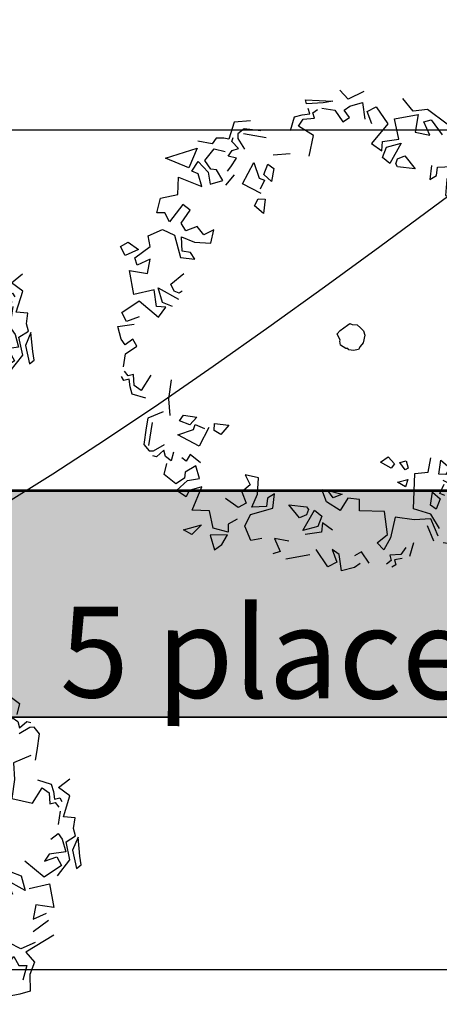
# Model space of a CAD drawing. Units: millimetres. Extents: x 2083 to 2840, y 1801 to 2368.
# Drawn here: x 2658 to 2664, y 2177 to 2190 of the extents above; entities that cross this region are included whole.
import ezdxf

# ---------------------------------------------------------------- set-up
doc = ezdxf.new("R2010")
doc.units = ezdxf.units.MM
doc.header["$LTSCALE"] = 0.04
for name, color, linetype in [('A-TREE', 64, 'Continuous'), ('ADS-STRUCTURE', 4, 'Continuous'), ('amenag ext.', 4, 'Continuous'), ('CN_02_00', 5, 'Continuous'), ('COLOR', 7, 'Continuous'), ('MOBURB', 66, 'Continuous'), ('texte', 7, 'Continuous'), ('végétation', 3, 'Continuous')]:
    doc.layers.add(name, color=color, linetype=linetype)
doc.styles.add('BOLD', font='arial.ttf')

# ---------------------------------------------------------------- blocks, each defined once
blk = doc.blocks.new('drvo60')
at = {"layer": 'MOBURB', "color": 0, "linetype": 'Continuous'}
for p, q in [((-0.5239378125002077, 2.404286718752701), (-0.4271681250002075, 2.44729546875169)), ((-0.4271681250002075, 2.44729546875169), (-0.3841584375004459, 2.339773593746941)), ((-0.3841584375004459, 2.339773593746941), (-0.201371250000193, 2.458047656255076)), ((-0.201371250000193, 2.458047656255076), (-0.09179625000024316, 2.370285468743532)), ((-0.09179625000024316, 2.370285468743532), (-0.03695718749986554, 2.501900156246847)), ((-0.9143878125005358, 2.326414218754508), (-0.8924521875001119, 2.381253281244426)), ((-0.8924521875001119, 2.381253281244426), (-0.8047087499999179, 2.39222109374532)), ((-0.8047087499999179, 2.39222109374532), (-0.6182550000003175, 2.425124531248002)), ((-0.6182550000003175, 2.425124531248002), (-0.7279340625000259, 2.337382031255402)), ((-0.6314606250002726, 2.296763906255364), (-0.5992031250002583, 2.404286718752701)), ((-0.5992031250002583, 2.404286718752701), (-0.5239378125002077, 2.404286718752701)), ((-0.192172500000197, 2.354479218745837), (-0.2357887500002107, 2.365382343748934)), ((-0.192172500000197, 2.299959843745455), (-0.192172500000197, 2.354479218745837)), ((-0.932522812499883, 2.124728906244854), (-0.8142478125000707, 2.286011718751979)), ((-0.7279340625000259, 2.337382031255402), (-0.9143878125005358, 2.326414218754508)), ((-0.8142478125000707, 2.286011718751979), (-0.6314606250002726, 2.296763906255364)), ((-0.7264621875001467, 2.267247656243853), (-0.7046550000004572, 2.103689531242708)), ((-0.5956162500001483, 2.267247656243853), (-0.7264621875001467, 2.267247656243853)), ((-0.5301928124999904, 2.245440468745073), (-0.5956162500001483, 2.267247656243853)), ((-0.3230193750005128, 2.321767031244235), (-0.442962187500143, 2.267247656243853)), ((-0.2248846874999799, 2.299959843745455), (-0.2794040625003618, 2.321767031244235)), ((-0.2248846874999799, 2.245440468745073), (-0.2248846874999799, 2.299959843745455)), ((-0.1158459375001257, 2.267247656243853), (-0.2248846874999799, 2.245440468745073)), ((-0.1158459375001257, 2.310862968748552), (-0.192172500000197, 2.299959843745455)), ((-0.03951843750019179, 2.310862968748552), (-0.1158459375001257, 2.310862968748552)), ((-0.05042250000042259, 2.212728281243471), (-0.1158459375001257, 2.267247656243853)), ((0.03680812499987951, 2.190921093744691), (-0.03951843750019179, 2.310862968748552)), ((0.2330775000000358, 2.223632343753707), (0.3203090624997458, 2.267247656243853)), ((0.3203090624997458, 2.267247656243853), (0.472963124999751, 2.33267109375447)), ((0.472963124999751, 2.33267109375447), (0.5492896874998223, 2.299959843745455)), ((0.5601937499995984, 2.25634359374817), (0.5274824999996781, 2.13640171874431)), ((0.5492896874998223, 2.299959843745455), (0.5601937499995984, 2.25634359374817)), ((0.6256171874997563, 2.245440468745073), (0.6038090624997494, 2.278151718754089)), ((-0.8464050000002317, 2.190921093744691), (-0.9118284374999348, 1.994650781256496)), ((-0.7482703125001535, 2.169112968753325), (-0.8464050000002317, 2.190921093744691)), ((-0.7591734375000669, 2.038267031253781), (-0.7482703125001535, 2.169112968753325)), ((-0.5629040624999107, 2.15820890624309), (-0.5301928124999904, 2.245440468745073)), ((-0.1703653125005076, 2.081882343743928), (-0.05042250000042259, 2.212728281243471)), ((0.2875968749995081, 2.190921093744691), (0.2657896874998187, 2.005554843752179)), ((0.58200187500006, 2.15820890624309), (0.6256171874997563, 2.245440468745073)), ((0.6474253124997631, 2.15820890624309), (0.58200187500006, 2.15820890624309)), ((0.7019437499998276, 2.114593593752943), (0.6474253124997631, 2.15820890624309)), ((0.8155715624998265, 2.220436406249064), (0.7174368749997484, 2.165917031248682)), ((0.9355143749999115, 2.13320484374708), (0.8155715624998265, 2.220436406249064)), ((-0.7046550000004572, 2.103689531242708), (-0.7591734375000669, 2.038267031253781)), ((-0.07223062499997468, 1.896516093751416), (-0.1703653125005076, 2.081882343743928)), ((0.6256171874997563, 2.070978281248244), (0.7019437499998276, 2.114593593752943)), ((0.7019437499998276, 2.005554843752179), (0.6256171874997563, 2.070978281248244)), ((0.9028021875001286, 2.035070156256552), (0.9355143749999115, 2.13320484374708)), ((1.000936874999752, 2.144108906242764), (0.9355143749999115, 2.013262031250633)), ((1.088168437499917, 2.067781406251015), (1.000936874999752, 2.144108906242764)), ((1.033649062499535, 2.024166093746317), (1.088168437499917, 2.067781406251015)), ((-0.9881550000000061, 2.027362968743546), (-1.228040625000176, 2.005554843752179)), ((-1.228040625000176, 2.005554843752179), (-1.151713125000242, 1.841996718751034)), ((-0.9772509375002301, 1.820189531252254), (-0.9881550000000061, 2.027362968743546)), ((-0.9118284374999348, 1.994650781256496), (-0.7046550000004572, 1.852900781246717)), ((0.1022315624995827, 1.972843593743164), (-0.07223062499997468, 1.896516093751416)), ((0.2657896874998187, 2.005554843752179), (0.1022315624995827, 1.972843593743164)), ((0.6365212499995323, 1.80928546875657), (0.472963124999751, 1.983747656253399)), ((0.6910406249999141, 1.918324218742782), (0.7455599999998412, 1.972843593743164)), ((0.7455599999998412, 1.972843593743164), (0.7019437499998276, 2.005554843752179)), ((0.8155715624998265, 1.893320156246773), (0.8482828124997468, 2.013262031250633)), ((0.9355143749999115, 2.013262031250633), (0.9464174999998249, 1.893320156246773)), ((1.229918437499691, 2.045974218752235), (1.033649062499535, 1.893320156246773)), ((1.033649062499535, 1.893320156246773), (1.033649062499535, 2.024166093746317)), ((1.284437812500073, 1.88241609375109), (1.229918437499691, 2.045974218752235)), ((-1.491638437500114, 1.931188593749539), (-1.577655937499912, 1.619374218746088)), ((-1.337078437500168, 1.918324218742782), (-1.402501874999871, 1.743862031245953)), ((-1.282559062500241, 1.776574218747555), (-1.260751875000096, 1.918324218742782)), ((0.34211624999989, 1.929228281253017), (0.2985009374997389, 1.874708906252636)), ((0.2985009374997389, 1.874708906252636), (0.3530203125001208, 1.754766093756189)), ((0.4075396874995931, 1.841996718751034), (0.34211624999989, 1.929228281253017)), ((0.8000793749997683, 1.841996718751034), (0.6910406249999141, 1.918324218742782)), ((0.9464174999998249, 1.893320156246773), (0.8155715624998265, 1.893320156246773)), ((1.45889999999963, 1.893320156246773), (1.284437812500073, 1.88241609375109)), ((1.535226562499702, 1.762473281254643), (1.45889999999963, 1.893320156246773)), ((-1.151713125000242, 1.841996718751034), (-1.282559062500241, 1.776574218747555)), ((-0.9881550000000061, 1.776574218747555), (-0.8245968750002248, 1.61301609374641)), ((-0.8355009375000009, 1.776574218747555), (-0.9881550000000061, 1.776574218747555)), ((-0.7700775000002977, 1.689342656245572), (-0.8355009375000009, 1.776574218747555)), ((0.3530203125001208, 1.754766093756189), (0.4075396874995931, 1.841996718751034)), ((0.462059062499975, 1.820189531252254), (0.4184437499998239, 1.787477343750652)), ((0.4184437499998239, 1.787477343750652), (0.4838671874995271, 1.71115078125149)), ((0.4838671874995271, 1.667535468746792), (0.6365212499995323, 1.80928546875657)), ((1.262629687499611, 1.773377343750326), (1.437091875000078, 1.642531406250782)), ((1.45889999999963, 1.740666093755863), (1.535226562499702, 1.762473281254643)), ((-1.695930937500179, 1.673135156248463), (-1.803452812499927, 1.59786984375387)), ((-1.577655937499912, 1.619374218746088), (-1.695930937500179, 1.673135156248463)), ((-1.51154062500018, 1.73295796875027), (-1.533348750000187, 1.580303906244808)), ((-0.8245968750002248, 1.61301609374641), (-0.7700775000002977, 1.689342656245572)), ((1.437091875000078, 1.642531406250782), (1.45889999999963, 1.740666093755863)), ((-1.803452812499927, 1.59786984375387), (-1.964736562500093, 1.554860156247742)), ((-1.707809999999881, 1.591207968755043), (-1.838656875000197, 1.514881406255881)), ((-1.686002812500192, 1.514881406255881), (-1.707809999999881, 1.591207968755043)), ((-1.533348750000187, 1.580303906244808), (-1.446117187500022, 1.482169218754279)), ((-0.9118284374999348, 1.63482328124519), (-0.9881550000000061, 1.645727343755425)), ((-0.8791162500001519, 1.591207968755043), (-0.9118284374999348, 1.63482328124519)), ((-0.8900203125003827, 1.558496718746028), (-0.8791162500001519, 1.591207968755043)), ((0.5274824999996781, 1.623920156256645), (0.462059062499975, 1.602112031250726)), ((0.462059062499975, 1.602112031250726), (0.5165784374999021, 1.471265156244044)), ((0.5165784374999021, 1.471265156244044), (0.58200187500006, 1.569400781256263)), ((1.524322499999471, 1.5880120312504), (1.426187812499847, 1.500780468748417)), ((1.676976562499476, 1.566203906244482), (1.524322499999471, 1.5880120312504)), ((-1.964736562500093, 1.554860156247742), (-1.964736562500093, 1.447338281242992)), ((-1.718714062500112, 1.318611093753134), (-1.587868125000114, 1.493073281249963)), ((-1.587868125000114, 1.493073281249963), (-1.686002812500192, 1.514881406255881)), ((-1.217136562499945, 1.482169218754279), (-1.162617187500473, 1.351323281254736)), ((-1.053578437500164, 1.493073281249963), (-0.8900203125003827, 1.558496718746028)), ((1.142687812499844, 1.424453906249255), (1.18630312499954, 1.522588593754335)), ((1.18630312499954, 1.522588593754335), (1.306245937499625, 1.5116845312441)), ((1.36076437499969, 1.468069218753953), (1.251726562499698, 1.380838593744556)), ((1.393476562499927, 1.326319218744175), (1.36076437499969, 1.468069218753953)), ((1.777038749999519, 1.533355781255523), (1.970579062499837, 1.382825156251783)), ((-1.964736562500093, 1.447338281242992), (-1.953984374999891, 1.329064218749409)), ((-1.5442518750001, 1.384034531249199), (-1.642387500000041, 1.264091718752752)), ((-1.457021250000253, 1.362227343750419), (-1.5442518750001, 1.384034531249199)), ((-1.271655937500327, 1.449457968745264), (-1.413405937500102, 1.416745781243662)), ((-1.413405937500102, 1.416745781243662), (-1.326175312500254, 1.307707968750037)), ((-1.162617187500473, 1.351323281254736), (-1.238943750000089, 1.373130468753516)), ((1.033649062499535, 1.446261093748035), (1.142687812499844, 1.424453906249255)), ((1.099072499999693, 1.326319218744175), (1.033649062499535, 1.446261093748035)), ((1.251726562499698, 1.380838593744556), (1.099072499999693, 1.326319218744175)), ((1.862342812499719, 1.391741718747653), (1.687880624999707, 1.457165156243718)), ((1.862342812499719, 1.315415156248491), (1.862342812499719, 1.391741718747653)), ((1.970579062499837, 1.382825156251783), (1.992083437499787, 1.243045781244291)), ((-2.183153437500096, 1.210980468749767), (-2.051538749999963, 1.287755156256026)), ((-2.051538749999963, 1.287755156256026), (-2.051538749999963, 1.167108281253604)), ((-1.953984374999891, 1.329064218749409), (-2.050754062500346, 1.296806718746666)), ((-1.827752812499966, 1.340419218744501), (-1.991310937500202, 1.285899843744119)), ((-1.991310937500202, 1.285899843744119), (-1.838656875000197, 1.08963046874851)), ((-1.642387500000041, 1.264091718752752), (-1.718714062500112, 1.318611093753134)), ((-1.326175312500254, 1.307707968750037), (-1.271655937500327, 1.155053906244575)), ((1.295341874999849, 1.217280468743411), (1.317149062499993, 1.293607031257125)), ((1.426187812499847, 1.271799843743793), (1.295341874999849, 1.217280468743411)), ((1.317149062499993, 1.293607031257125), (1.393476562499927, 1.326319218744175)), ((1.72059281249949, 1.337222343747271), (1.862342812499719, 1.315415156248491)), ((1.786015312499785, 1.206376406247728), (1.72059281249949, 1.337222343747271)), ((1.949573437499566, 1.282703906254028), (1.786015312499785, 1.206376406247728)), ((1.971381562500028, 1.042818281246582), (1.949573437499566, 1.282703906254028)), ((-2.161216875000264, 1.134204843750922), (-2.183153437500096, 1.210980468749767)), ((-1.369790624999951, 1.198669218749274), (-1.467925312500483, 1.242284531253972)), ((-1.391597812500095, 1.08963046874851), (-1.369790624999951, 1.198669218749274)), ((-1.175662500000271, 1.236809531255858), (-1.283185312499882, 1.000260468747001)), ((1.992083437499787, 1.243045781244291), (2.142614999999751, 1.178532656253083)), ((-2.051538749999963, 1.167108281253604), (-2.161216875000264, 1.134204843750922)), ((-2.013118124999892, 1.144149843748892), (-2.08944562500028, 1.056918281246908)), ((-1.969502812500195, 1.08963046874851), (-2.013118124999892, 1.144149843748892)), ((-1.838656875000197, 1.08963046874851), (-1.969502812500195, 1.08963046874851)), ((-1.271655937500327, 1.155053906244575), (-1.391597812500095, 1.08963046874851)), ((1.437091875000078, 1.108241718757199), (1.502515312499781, 0.9446835937560536)), ((1.589745937500084, 1.042818281246582), (1.437091875000078, 1.108241718757199)), ((-2.078541562500504, 0.9914957812434295), (-2.165773125000214, 0.8715529687469825)), ((-1.980406874999971, 0.9587835937563796), (-2.078541562500504, 0.9914957812434295)), ((-1.958598750000419, 0.9914957812434295), (-1.838656875000197, 1.002398906246526)), ((-1.838656875000197, 1.002398906246526), (-1.838656875000197, 0.8715529687469825)), ((-1.756283437500315, 1.021764843753772), (-1.78733343749991, 0.8560607812542003)), ((-1.487476875000084, 1.000260468747001), (-1.756283437500315, 1.021764843753772)), ((-1.283185312499882, 1.000260468747001), (-1.487476875000084, 1.000260468747001)), ((1.72059281249949, 1.042818281246582), (1.557034687499709, 0.8792601562454365)), ((1.578841874999853, 0.9664917187474202), (1.589745937500084, 1.042818281246582)), ((1.72059281249949, 0.8901642187556718), (1.72059281249949, 1.042818281246582)), ((1.764208124999641, 1.031914218750899), (1.971381562500028, 1.042818281246582)), ((1.786015312499785, 0.8683560937497532), (1.764208124999641, 1.031914218750899)), ((-1.958598750000419, 0.9042642187559977), (-1.980406874999971, 0.9587835937563796)), ((-1.838656875000197, 0.8715529687469825), (-1.958598750000419, 0.9042642187559977)), ((1.502515312499781, 0.9446835937560536), (1.535226562499702, 0.9337795312458184)), ((1.535226562499702, 0.9337795312458184), (1.578841874999853, 0.9664917187474202)), ((1.63336124999978, 0.8247407812450547), (1.72059281249949, 0.8901642187556718)), ((1.93866937499979, 0.9664917187474202), (1.796919374999561, 0.7593182812561281)), ((2.134939687499809, 0.9010682812513551), (1.93866937499979, 0.9664917187474202)), ((2.113131562499802, 0.8029335937462747), (2.134939687499809, 0.9010682812513551)), ((-2.165773125000214, 0.8715529687469825), (-2.111253750000287, 0.7734182812564541)), ((-1.918180312500226, 0.8015414062538184), (-1.950891562500146, 0.7579251562565332)), ((-1.863660937500299, 0.7470220312534366), (-1.918180312500226, 0.8015414062538184)), ((-1.78733343749991, 0.8560607812542003), (-1.863660937500299, 0.7470220312534366)), ((1.557034687499709, 0.8792601562454365), (1.63336124999978, 0.8247407812450547)), ((1.698784687499938, 0.8356448437552899), (1.786015312499785, 0.8683560937497532)), ((1.796919374999561, 0.7593182812561281), (1.698784687499938, 0.8356448437552899)), ((1.982285624999804, 0.8138367187493714), (2.113131562499802, 0.8029335937462747)), ((2.314650937500119, 0.823708593743504), (2.282393437500104, 0.651673593747546)), ((-2.059930312500001, 0.7579251562565332), (-2.103545625000152, 0.7034067187487381)), ((-2.103545625000152, 0.7034067187487381), (-2.103545625000152, 0.6379832812526729)), ((-2.016315000000304, 0.6815985937428195), (-2.059930312500001, 0.7579251562565332)), ((-1.950891562500146, 0.7579251562565332), (-2.016315000000304, 0.6815985937428195)), ((-1.75462218749999, 0.6925026562530547), (-1.929084375000457, 0.5289445312519092)), ((-1.612872187500216, 0.5398485937475925), (-1.75462218749999, 0.6925026562530547)), ((2.211266249999881, 0.7811254687549081), (2.047708125000099, 0.7593182812561281)), ((2.211266249999881, 0.6502795312553644), (2.211266249999881, 0.7811254687549081)), ((-2.278007812500164, 0.5289445312519092), (-2.245296562500243, 0.605271093751071)), ((-2.245296562500243, 0.605271093751071), (-2.20168031250023, 0.6161751562467543)), ((-2.190777187500316, 0.6815985937428195), (-2.223488437500237, 0.6597904687514529)), ((-2.20168031250023, 0.6161751562467543), (-2.081738437500462, 0.583463906252291)), ((-2.103545625000152, 0.6379832812526729), (-2.190777187500316, 0.6815985937428195)), ((-1.514737500000138, 0.6379832812526729), (-1.569256875000065, 0.583463906252291)), ((-1.416601875000197, 0.5725598437566077), (-1.514737500000138, 0.6379832812526729)), ((2.080420312499882, 0.5412407812546007), (2.102227499999572, 0.6175673437537625)), ((2.102227499999572, 0.6175673437537625), (2.189459062499736, 0.5848560937447473)), ((2.189459062499736, 0.5848560937447473), (2.211266249999881, 0.6502795312553644)), ((2.282393437500104, 0.651673593747546), (2.389916249999715, 0.5979126562451711)), ((-2.212584375000006, 0.376290468746447), (-2.278007812500164, 0.5289445312519092)), ((-1.765526250000221, 0.5180404687562259), (-1.732814062500438, 0.4744251562515274)), ((-1.732814062500438, 0.4744251562515274), (-1.656487500000367, 0.5398485937475925)), ((-1.569256875000065, 0.583463906252291), (-1.547448750000513, 0.5180404687562259)), ((-1.547448750000513, 0.5180404687562259), (-1.416601875000197, 0.5725598437566077)), ((2.211266249999881, 0.4976254687499022), (2.080420312499882, 0.5412407812546007)), ((2.265785624999808, 0.3776826562534552), (2.211266249999881, 0.4976254687499022)), ((2.389916249999715, 0.2430885937501444), (2.303898749999462, 0.50114203125122)), ((2.303898749999462, 0.50114203125122), (2.314650937500119, 0.4043723437498556)), ((-1.78733343749991, 0.463521093755844), (-1.874565000000075, 0.398097656245227)), ((-1.874565000000075, 0.398097656245227), (-1.820045625000148, 0.3544823437550804)), ((-1.820045625000148, 0.3544823437550804), (-1.700102812500518, 0.4090017187554622)), ((-1.700102812500518, 0.4090017187554622), (-1.78733343749991, 0.463521093755844)), ((-1.498229062500286, 0.4196404687536415), (-1.369202812500134, 0.4841535937448498)), ((-1.476724687499882, 0.2906132812495343), (-1.498229062500286, 0.4196404687536415)), ((2.314650937500119, 0.4043723437498556), (2.346907499999816, 0.2430885937501444)), ((-2.136257812499935, 0.3435782812448451), (-1.950891562500146, 0.3217710937460652)), ((-2.068097812500127, 0.376631718754652), (-1.906814062500416, 0.3336220312485239)), ((-1.950891562500146, 0.3217710937460652), (-1.918180312500226, 0.1582129687449196)), ((-1.906814062500416, 0.3336220312485239), (-1.810044374999961, 0.1830914062447846)), ((2.243978437500118, 0.2795479687483748), (2.265785624999808, 0.3340673437487567)), ((-2.005410937500528, 0.2672517187456833), (-2.16896906250031, 0.2890589062444633)), ((-1.810044374999961, 0.1830914062447846), (-1.476724687499882, 0.2906132812495343)), ((-1.51306781250014, 0.2073914062493714), (-1.577580937499988, 0.1643826562503818)), ((-1.51306781250014, 0.09986859375203494), (-1.51306781250014, 0.2073914062493714)), ((-1.405545000000529, 0.2396479687449755), (-1.416297187500277, 0.2073914062493714)), ((-1.416297187500277, 0.2073914062493714), (-1.330279687500479, 0.1751348437537672)), ((-1.330279687500479, 0.2396479687449755), (-1.405545000000529, 0.2396479687449755)), ((-1.330279687500479, 0.1751348437537672), (-1.330279687500479, 0.2396479687449755)), ((1.840534687499712, 0.1268939062429126), (2.0259009374995, 0.225028593747993)), ((2.0259009374995, 0.225028593747993), (2.156746874999953, 0.105085781251546)), ((2.189459062499736, 0.2795479687483748), (2.243978437500118, 0.2795479687483748)), ((2.211266249999881, 0.1705092187476112), (2.189459062499736, 0.2795479687483748)), ((2.243978437500118, 0.246835781246773), (2.298497812499591, 0.246835781246773)), ((2.254881562499577, 0.1705092187476112), (2.243978437500118, 0.246835781246773)), ((2.346907499999816, 0.2430885937501444), (2.389916249999715, 0.2430885937501444)), ((-1.918180312500226, 0.1582129687449196), (-1.841852812500292, -0.01624921875190921)), ((-1.577580937499988, 0.1643826562503818), (-1.51306781250014, 0.09986859375203494)), ((-1.330279687500479, 0.1213739062513923), (-1.362536250000176, 0.07836421874526422)), ((-1.244262187500226, 0.07836421874526422), (-1.330279687500479, 0.1213739062513923)), ((-0.1166203125003449, 0.106541718749213), (-0.1396556250001595, 0.08206546875589993)), ((-0.08926500000052329, 0.1439751562429592), (-0.1166203125003449, 0.106541718749213)), ((-0.02015156250035943, 0.1799620312522165), (-0.08926500000052329, 0.1439751562429592)), ((0.02735437499995896, 0.179968593743979), (-0.02015156250035943, 0.1799620312522165)), ((0.06190874999992957, 0.1583723437506706), (0.02735437499995896, 0.179968593743979)), ((0.1007821875000445, 0.1353360937500838), (0.06190874999992957, 0.1583723437506706)), ((0.1151793749995704, 0.08926453125604894), (0.1007821875000445, 0.1353360937500838)), ((2.156746874999953, 0.105085781251546), (2.211266249999881, 0.1705092187476112)), ((2.254881562499577, 0.09418171875586268), (2.254881562499577, 0.1705092187476112)), ((-2.136257812499935, 0.09278953124885447), (-2.256199687500157, 0.01646296874969266)), ((-2.158065000000533, 0.005558906254009344), (-2.212584375000006, -0.05986453125660773)), ((-1.362536250000176, 0.07836421874526422), (-1.276518749999923, -0.007653281252714805)), ((-1.276518749999923, -0.007653281252714805), (-1.244262187500226, 0.07836421874526422)), ((-0.1396556250001595, 0.08206546875589993), (-0.1338965625000128, 0.03167484374716878)), ((-0.1338965625000128, 0.03167484374716878), (-0.1166203125003449, -0.01007765624672174)), ((0.09070406249975349, -0.04175296875473578), (0.1238174999998591, 0.04175296875473578)), ((0.1324565625000105, 0.06910828125546686), (0.1151793749995704, 0.08926453125604894)), ((0.1238174999998591, 0.04175296875473578), (0.1324565625000105, 0.06910828125546686)), ((2.134939687499809, 0.01785515625670087), (2.254881562499577, 0.09418171875586268)), ((-2.256199687500157, -0.05986453125660773), (-2.245296562500243, -0.1361910937557695)), ((-2.212584375000006, -0.05986453125660773), (-2.190777187500316, -0.1689032812428195)), ((-1.841852812500292, -0.01624921875190921), (-2.02721906250008, -0.1143839062569896)), ((-0.1166203125003449, -0.01007765624672174), (-0.1007831249999072, -0.01583671875414439)), ((-0.1007831249999072, -0.01583671875414439), (-0.09502406250021522, -0.03599390624731313)), ((-0.09502406250021522, -0.03599390624731313), (-0.048951562500406, -0.07630640624847729)), ((-0.048951562500406, -0.07630640624847729), (-0.01007906250015367, -0.07342734375561122)), ((-0.01007906250015367, -0.07342734375561122), (0, -0.0662282812554622)), ((0, -0.0662282812554622), (0.06622781250007392, -0.07918640624848194)), ((0.06622781250007392, -0.07918640624848194), (0.09070406249975349, -0.04175296875473578)), ((1.949573437499566, -0.2111264062550617), (1.916862187499646, -0.04756828125391621)), ((-2.299815937500171, -0.1361910937557695), (-2.310719062500084, -0.1798073437530547)), ((-2.245296562500243, -0.1361910937557695), (-2.299815937500171, -0.1361910937557695)), ((-2.245296562500243, -0.1689032812428195), (-2.267103750000388, -0.2234226562432013)), ((-2.190777187500316, -0.1689032812428195), (-2.245296562500243, -0.1689032812428195)), ((-2.02721906250008, -0.1143839062569896), (-2.124009375000242, -0.2110851562465541)), ((-2.037990937500126, -0.2540948437526822), (-1.984230000000025, -0.1358198437519604)), ((-1.984230000000025, -0.1358198437519604), (-1.75843312500001, -0.1035632812563563)), ((-1.75843312500001, -0.1035632812563563), (-1.68316781249996, -0.3401123437506612)), ((-2.124009375000242, -0.2110851562465541), (-2.037990937500126, -0.2540948437526822)), ((1.818727500000023, -0.243837656249525), (1.698784687499938, -0.2983570312499069)), ((1.786015312499785, -0.3528764062502887), (1.873246874999495, -0.2874529687542235)), ((1.873246874999495, -0.2874529687542235), (1.818727500000023, -0.243837656249525)), ((2.233074374999887, -0.4401070312451338), (2.134939687499809, -0.2329335937538417)), ((2.211266249999881, -0.2656457812554436), (2.276689687500038, -0.4182998437463539)), ((-2.212584375000006, -0.3869807812443469), (-2.081738437500462, -0.4305960937490454)), ((-1.68316781249996, -0.3401123437506612), (-1.575645937500212, -0.3078557812550571)), ((-1.575645937500212, -0.3078557812550571), (-1.532636249999996, -0.4153776562452549)), ((1.731495937499858, -0.363780468745972), (1.655169374999787, -0.4292039062565891)), ((1.698784687499938, -0.2983570312499069), (1.786015312499785, -0.3528764062502887)), ((1.764208124999641, -0.4073957812506706), (1.731495937499858, -0.363780468745972)), ((2.336155312499614, -0.3375314062432153), (2.368411874999765, -0.4988151562429266)), ((-2.190777187500316, -0.4742114062537439), (-2.212584375000006, -0.5396348437498091)), ((-2.081738437500462, -0.4305960937490454), (-2.103545625000152, -0.5069226562482072)), ((-1.532636249999996, -0.4153776562452549), (-1.629406875000313, -0.5229004687571432)), ((-1.480811250000443, -0.4592470312491059), (-1.49156343750019, -0.5560167187504703)), ((-1.405545000000529, -0.5882732812460745), (-1.480811250000443, -0.4592470312491059)), ((1.546130624999932, -0.4073957812506706), (1.415283749999617, -0.4619151562510524)), ((1.415283749999617, -0.4619151562510524), (1.513419375000012, -0.5273385937471176)), ((1.513419375000012, -0.5273385937471176), (1.567938749999485, -0.4728192187467357)), ((1.567938749999485, -0.4728192187467357), (1.546130624999932, -0.4073957812506706)), ((1.611554062499636, -0.4292039062565891), (1.753304062499865, -0.5818579687474994)), ((1.753304062499865, -0.5818579687474994), (1.927766249999877, -0.4182998437463539)), ((1.927766249999877, -0.4182998437463539), (1.764208124999641, -0.4073957812506706)), ((2.200362187500104, -0.5055304687557509), (2.080420312499882, -0.4728192187467357)), ((2.276689687500038, -0.4182998437463539), (2.243978437500118, -0.4946264062455157)), ((-2.212584375000006, -0.5396348437498091), (-2.212584375000006, -0.6704807812493527)), ((-1.629406875000313, -0.5229004687571432), (-1.511131875000501, -0.6304223437473411)), ((-1.49156343750019, -0.5560167187504703), (-1.405545000000529, -0.5882732812460745)), ((1.949573437499566, -0.6472804687509779), (2.014996874999724, -0.5709539062518161)), ((2.014996874999724, -0.5709539062518161), (2.058612187499875, -0.6472804687509779)), ((2.102227499999572, -0.5273385937471176), (2.189459062499736, -0.5709539062518161)), ((2.102227499999572, -0.5927620312431827), (2.102227499999572, -0.5273385937471176)), ((2.189459062499736, -0.5709539062518161), (2.222170312499657, -0.5491457812458975)), ((2.243978437500118, -0.4946264062455157), (2.200362187500104, -0.5055304687557509)), ((2.368411874999765, -0.4988151562429266), (2.217880312499801, -0.595584843744291)), ((-2.212584375000006, -0.6704807812493527), (-2.049026250000225, -0.6486735937505728)), ((-2.049026250000225, -0.6486735937505728), (-1.983603749999929, -0.703192031243816)), ((-1.798237500000141, -0.6486735937505728), (-1.700102812500518, -0.7250001562497346)), ((-1.511131875000501, -0.6304223437473411), (-1.382105624999895, -0.6411745312507264)), ((1.786015312499785, -0.7454160937486449), (1.862342812499719, -0.6363773437478812)), ((1.916862187499646, -0.6908967187482631), (1.949573437499566, -0.6472804687509779)), ((2.058612187499875, -0.6472804687509779), (2.102227499999572, -0.5927620312431827)), ((2.164455000000089, -0.7609082812559791), (2.109935624999707, -0.6627735937508987)), ((2.217880312499801, -0.595584843744291), (2.239384687499751, -0.6385945312504191)), ((2.239384687499751, -0.6385945312504191), (2.2608890624997, -0.7138598437450128)), ((-2.114449687500382, -0.6922889062552713), (-2.136257812499935, -0.7904235937457997)), ((-1.983603749999929, -0.703192031243816), (-2.114449687500382, -0.6922889062552713)), ((-1.700102812500518, -0.7250001562497346), (-1.78733343749991, -0.7577114062441979)), ((-1.78733343749991, -0.7577114062441979), (-1.765526250000221, -0.9212695312453434)), ((-1.634679374999905, -0.7140960937540513), (-1.72191093750007, -0.7795195312501164)), ((-1.72191093750007, -0.9321735937555786), (-1.558352812500289, -0.7686154687544331)), ((-1.72191093750007, -0.7795195312501164), (-1.72191093750007, -0.9321735937555786)), ((-1.558352812500289, -0.7686154687544331), (-1.634679374999905, -0.7140960937540513)), ((1.837338749999617, -0.7609082812559791), (1.957280624999839, -0.7936195312504424)), ((1.837338749999617, -0.8917542187555227), (1.837338749999617, -0.7609082812559791)), ((2.077223437499924, -0.8808510937524261), (2.164455000000089, -0.7609082812559791)), ((2.2608890624997, -0.7138598437450128), (2.217880312499801, -0.7676207812473876)), ((2.217880312499801, -0.7676207812473876), (2.282393437500104, -0.8966479687514948)), ((-2.136257812499935, -0.7904235937457997), (-1.939987499999916, -0.8558470312564168)), ((-1.580160000000433, -0.8558470312564168), (-1.591064062500209, -0.9321735937555786)), ((-1.536544687500282, -0.8231348437548149), (-1.580160000000433, -0.8558470312564168)), ((-1.503833437500361, -0.8340389062504983), (-1.536544687500282, -0.8231348437548149)), ((-1.438410000000204, -0.9975970312516438), (-1.503833437500361, -0.8340389062504983)), ((1.957280624999839, -0.7936195312504424), (1.979088749999846, -0.8481389062508242)), ((1.979088749999846, -0.8481389062508242), (2.077223437499924, -0.8808510937524261)), ((-1.972699687500153, -0.9321735937555786), (-1.950891562500146, -1.172059218748473)), ((-1.591064062500209, -0.9321735937555786), (-1.438410000000204, -0.9975970312516438)), ((1.957280624999839, -0.8808510937524261), (1.837338749999617, -0.8917542187555227)), ((2.0881274999997, -0.9462735937559046), (1.957280624999839, -0.8808510937524261)), ((2.011799999999766, -1.033505156243336), (2.0881274999997, -0.9462735937559046)), ((2.214969374999782, -0.920079843752319), (2.050451249999696, -1.051694531255635)), ((2.204001562499798, -1.249117031256901), (2.214969374999782, -0.920079843752319)), ((1.270337812499747, -1.044409218753572), (1.390279687499969, -0.9789857812429545)), ((1.324857187500129, -1.197063281244482), (1.270337812499747, -1.044409218753572)), ((1.390279687499969, -0.9789857812429545), (1.368472499999825, -1.088024531243718)), ((1.837338749999617, -0.9789857812429545), (1.96818468750007, -0.9789857812429545)), ((1.989992812499622, -1.175255156253115), (1.837338749999617, -0.9789857812429545)), ((1.96818468750007, -0.9789857812429545), (2.011799999999766, -1.033505156243336)), ((2.050451249999696, -1.051694531255635), (2.204001562499798, -1.249117031256901)), ((-1.78733343749991, -1.095731718756724), (-1.72191093750007, -1.226577656256268)), ((-1.427505937500428, -1.161155156252789), (-1.296659999999974, -1.106635781252407)), ((-1.427505937500428, -1.390135781257413), (-1.427505937500428, -1.161155156252789)), ((-1.296659999999974, -1.106635781252407), (-1.318467187500119, -1.182962343751569)), ((1.368472499999825, -1.088024531243718), (1.466607187499903, -1.131639843748417)), ((1.466607187499903, -1.131639843748417), (1.455703124999673, -1.251582656244864)), ((1.542933749999975, -1.273389843743644), (1.641069374999461, -1.153447031247197)), ((1.641069374999461, -1.153447031247197), (1.717395937499532, -1.207966406247579)), ((-1.863660937500299, -1.204770468742936), (-1.863660937500299, -1.28109703125665)), ((-1.72191093750007, -1.226577656256268), (-1.863660937500299, -1.204770468742936)), ((-1.318467187500119, -1.182962343751569), (-1.394794687500507, -1.215674531253171)), ((-1.394794687500507, -1.215674531253171), (-1.36208250000027, -1.357424531248398)), ((-1.36208250000027, -1.357424531248398), (-1.253044687500278, -1.270193906253553)), ((-1.253044687500278, -1.270193906253553), (-1.100390625000273, -1.215674531253171)), ((-1.100390625000273, -1.215674531253171), (-1.034967187500115, -1.335616406257031)), ((1.161299062499893, -1.24067859374918), (1.237625624999964, -1.26248578124796)), ((1.21581843749982, -1.371524531248724), (1.161299062499893, -1.24067859374918)), ((1.237625624999964, -1.26248578124796), (1.270337812499747, -1.338813281254261)), ((1.412087812499522, -1.306101093752659), (1.324857187500129, -1.197063281244482)), ((1.455703124999673, -1.251582656244864), (1.542933749999975, -1.273389843743644)), ((1.717395937499532, -1.207966406247579), (1.586549999999988, -1.382428593744407)), ((1.826434687499841, -1.229774531253497), (1.989992812499622, -1.175255156253115)), ((1.837338749999617, -1.404236718750326), (1.826434687499841, -1.229774531253497)), ((-1.689198750000287, -1.346520468752715), (-1.678294687500056, -1.455559218753478)), ((-1.144005937499969, -1.3138092187437), (-1.18762125000012, -1.41194390624878)), ((-1.034967187500115, -1.335616406257031), (-1.144005937499969, -1.3138092187437)), ((-0.5178965625000274, -1.360620468753041), (-0.5833200000001852, -1.458756093750708)), ((-0.4633771875001003, -1.491467343745171), (-0.5178965625000274, -1.360620468753041)), ((1.270337812499747, -1.338813281254261), (1.412087812499522, -1.306101093752659)), ((-1.678294687500056, -1.455559218753478), (-1.525640625000051, -1.477367343744845)), ((-1.525640625000051, -1.477367343744845), (-1.427505937500428, -1.390135781257413)), ((-1.307564062500205, -1.401039843753097), (-1.329371249999895, -1.488270468747942)), ((-1.18762125000012, -1.41194390624878), (-1.307564062500205, -1.401039843753097)), ((-0.5833200000001852, -1.458756093750708), (-0.5288006250002582, -1.51327546875109)), ((0.8887021874998027, -1.447852031255024), (0.8777981249995719, -1.480563281249488)), ((0.9868368749998808, -1.53508265624987), (1.052260312500039, -1.382428593744407)), ((1.444799062499897, -1.371524531248724), (1.21581843749982, -1.371524531248724)), ((1.532030624999607, -1.469659218753804), (1.444799062499897, -1.371524531248724)), ((1.586549999999988, -1.382428593744407), (1.684684687499612, -1.404236718750326)), ((1.684684687499612, -1.404236718750326), (1.706491874999756, -1.480563281249488)), ((1.706491874999756, -1.480563281249488), (1.837338749999617, -1.404236718750326)), ((-1.438410000000204, -1.531886718745227), (-1.46021812500021, -1.630021406250307)), ((-1.329371249999895, -1.488270468747942), (-1.209428437500264, -1.586406093745609)), ((-0.4851853125001071, -1.556890781255788), (-0.6378393750001123, -1.698640781251015)), ((-0.5288006250002582, -1.51327546875109), (-0.4633771875001003, -1.491467343745171)), ((0.9868368749998808, -1.665929531256552), (0.8232787500000995, -1.502371406255406)), ((0.8777981249995719, -1.480563281249488), (0.9105103124998095, -1.524178593754186)), ((0.9105103124998095, -1.524178593754186), (0.9868368749998808, -1.53508265624987)), ((1.510222500000054, -1.622313281244715), (1.532030624999607, -1.469659218753804)), ((-1.46021812500021, -1.630021406250307), (-1.536544687500282, -1.651828593749087)), ((-1.536544687500282, -1.651828593749087), (-1.46021812500021, -1.78267546875577)), ((-0.419761875000404, -1.676832656245097), (-0.4851853125001071, -1.600506093745935)), ((-0.3543384375002461, -1.644121406250633), (-0.4088578125001732, -1.731352031245478)), ((-0.299819062500319, -1.76406421874708), (-0.3543384375002461, -1.644121406250633)), ((0.7033368749998772, -1.742256093755714), (0.7796634374999485, -1.644121406250633)), ((0.7687593749997177, -1.578697968754568), (0.8341828124998756, -1.665929531256552)), ((0.7796634374999485, -1.644121406250633), (0.8123746874998687, -1.731352031245478)), ((1.335760312499588, -1.807679531251779), (1.401183749999745, -1.63321734375495)), ((1.401183749999745, -1.63321734375495), (1.510222500000054, -1.622313281244715)), ((-1.671172500000466, -1.83041484374553), (-1.638268125000195, -1.74267140624579)), ((-1.638268125000195, -1.74267140624579), (-1.561493437500303, -1.665896718754084)), ((-1.561493437500303, -1.665896718754084), (-1.51762218749991, -1.83041484374553)), ((-0.8013975000003484, -1.731352031245478), (-0.6923587500004942, -1.807679531251779)), ((-0.6378393750001123, -1.698640781251015), (-0.4742812499998763, -1.873102968747844)), ((-0.4742812499998763, -1.873102968747844), (-0.4633771875001003, -1.709544843746698)), ((-0.4633771875001003, -1.709544843746698), (-0.419761875000404, -1.676832656245097)), ((-0.4088578125001732, -1.731352031245478), (-0.34343437500047, -1.818583593747462)), ((0.9105103124998095, -1.884006093750941), (0.7033368749998772, -1.742256093755714)), ((0.8123746874998687, -1.731352031245478), (0.9759328125001048, -1.709544843746698)), ((0.8341828124998756, -1.665929531256552), (0.9868368749998808, -1.665929531256552)), ((0.9759328125001048, -1.709544843746698), (0.9868368749998808, -1.916718281252543)), ((1.150394999999662, -1.731352031245478), (1.281240937500115, -1.665929531256552)), ((1.226722499999596, -1.894910156246624), (1.150394999999662, -1.731352031245478)), ((1.281240937500115, -1.665929531256552), (1.259433749999516, -1.807679531251779)), ((1.403345624999929, -1.753639218746684), (1.38140999999996, -1.896221718750894)), ((1.502056874999653, -1.83041484374553), (1.403345624999929, -1.753639218746684)), ((-1.51762218749991, -1.83041484374553), (-1.671172500000466, -1.83041484374553)), ((-1.46021812500021, -1.78267546875577), (-1.285755937500198, -1.771771406245534)), ((-1.285755937500198, -1.771771406245534), (-1.231236562500271, -1.93532953124668)), ((-1.231236562500271, -1.93532953124668), (-1.034967187500115, -1.78267546875577)), ((-1.034967187500115, -1.78267546875577), (-1.034967187500115, -1.913521406255313)), ((-0.9477356249999502, -1.78267546875577), (-0.8168896875004066, -1.78267546875577)), ((-0.9368325000004916, -1.902617343745078), (-0.9477356249999502, -1.78267546875577)), ((-0.8168896875004066, -1.78267546875577), (-0.8496009375003268, -1.902617343745078)), ((-0.6923587500004942, -1.807679531251779), (-0.7468781249999665, -1.862198906252161)), ((-0.34343437500047, -1.818583593747462), (-0.299819062500319, -1.76406421874708)), ((-0.1035496875001627, -1.862198906252161), (0.07091249999984939, -1.78587140624586)), ((1.259433749999516, -1.807679531251779), (1.335760312499588, -1.807679531251779)), ((1.480120312499821, -1.918157343752682), (1.502056874999653, -1.83041484374553)), ((-1.396975312500217, -1.88525390625), (-1.462782187500125, -2.005900781252421)), ((-1.396975312500217, -2.071707656243234), (-1.396975312500217, -1.88525390625)), ((-1.034967187500115, -1.913521406255313), (-1.089486562500497, -1.95713671874546)), ((-1.002255000000332, -2.03346421875176), (-0.9368325000004916, -1.902617343745078)), ((-0.9041203125002539, -1.924425468750997), (-0.9368325000004916, -2.022560156256077)), ((-0.8496009375003268, -1.902617343745078), (-0.9041203125002539, -1.924425468750997)), ((-0.7468781249999665, -1.862198906252161), (-0.7032618749999529, -1.894910156246624)), ((-0.2671078125003987, -1.894910156246624), (-0.1035496875001627, -1.862198906252161)), ((-0.2125884375000169, -1.949429531247006), (-0.2343956250001611, -2.112987656248151)), ((0.7578553124994869, -1.927622343748226), (0.7469521875000282, -2.058468281247769)), ((0.8450868749996516, -2.080276406253688), (0.9105103124998095, -1.884006093750941)), ((0.9868368749998808, -1.916718281252543), (1.226722499999596, -1.894910156246624)), ((1.38140999999996, -1.896221718750894), (1.480120312499821, -1.918157343752682)), ((-1.462782187500125, -2.005900781252421), (-1.396975312500217, -2.071707656243234)), ((-1.089486562500497, -1.95713671874546), (-1.002255000000332, -2.03346421875176)), ((-0.9368325000004916, -2.022560156256077), (-0.8168896875004066, -2.109791718743509)), ((-0.6269353124998815, -1.960333593757241), (-0.7032618749999529, -2.003948906247388)), ((-0.7032618749999529, -2.003948906247388), (-0.6487434375003431, -2.047564218752086)), ((-0.6487434375003431, -2.047564218752086), (-0.5833200000001852, -2.047564218752086)), ((-0.5833200000001852, -2.047564218752086), (-0.6269353124998815, -2.13479578125407)), ((-0.5615118750001784, -2.145698906257167), (-0.5288006250002582, -2.025757031253306)), ((0.1690471874999275, -1.971237656252924), (0.04910437499984255, -2.102083593752468)), ((0.4416440625000178, -2.15660296875285), (0.4852593749997141, -2.025757031253306)), ((0.4852593749997141, -2.025757031253306), (0.5615859374997854, -2.047564218752086)), ((0.5615859374997854, -2.047564218752086), (0.5288746874998651, -2.13479578125407)), ((0.7251440624995666, -2.15660296875285), (0.7033368749998772, -1.993044843751704)), ((-0.8168896875004066, -2.109791718743509), (-0.7187549999998737, -2.055272343743127)), ((-0.6269353124998815, -2.13479578125407), (-0.6051271875003295, -2.167507031248533)), ((-0.5506078124999476, -2.189315156254452), (-0.5615118750001784, -2.145698906257167)), ((-0.4960884375004753, -2.178411093744216), (-0.2889150000000882, -2.080276406253688)), ((-0.2343956250001611, -2.112987656248151), (-0.3216271874998711, -2.15660296875285)), ((-0.03812625000045955, -2.080276406253688), (0.03820031249961175, -2.200218281242996)), ((0.04910437499984255, -2.102083593752468), (0.1145278124995457, -2.15660296875285)), ((0.1145278124995457, -2.15660296875285), (0.2235665624998546, -2.13479578125407)), ((0.2235665624998546, -2.13479578125407), (0.2235665624998546, -2.189315156254452)), ((0.5288746874998651, -2.13479578125407), (0.594298125000023, -2.15660296875285)), ((0.7469521875000282, -2.058468281247769), (0.8450868749996516, -2.080276406253688)), ((-0.4742812499998763, -2.222026406248915), (-0.5506078124999476, -2.189315156254452)), ((-0.3216271874998711, -2.15660296875285), (-0.4742812499998763, -2.222026406248915)), ((0.03820031249961175, -2.200218281242996), (0.1145278124995457, -2.200218281242996)), ((0.1145278124995457, -2.200218281242996), (0.190854374999617, -2.189315156254452)), ((0.190854374999617, -2.189315156254452), (0.190854374999617, -2.243834531254834)), ((0.190854374999617, -2.243834531254834), (0.2344706249996307, -2.254737656243378)), ((0.2235665624998546, -2.189315156254452), (0.2780859374997817, -2.211122343753232)), ((0.3217012499999328, -2.211122343753232), (0.4416440625000178, -2.15660296875285)), ((0.594298125000023, -2.15660296875285), (0.7251440624995666, -2.15660296875285))]:
    blk.add_line(p, q, dxfattribs=at)
blk = doc.blocks.new('02930TREP10')
at = {"layer": 'A-TREE', "xscale": 0.4426403877722352, "yscale": 0.4426403877722352, "zscale": 0.4426403877722352}
blk.add_blockref('drvo60', (-0.009989637569508153, 0.01255765610507877), dxfattribs=at)
blk = doc.blocks.new('arbre 4')
at = {"xscale": 2.104316456283108, "yscale": 2.104316456283108, "zscale": 2.104316456283108, "rotation": 344.381449411977}
blk.add_blockref('02930TREP10', (0.0297391808356906, 0.02830171055882147), dxfattribs=at)

msp = doc.modelspace()

# ---------------------------------------------------------------- hatches: boundary and pattern name
at = {"layer": 'COLOR', "true_color": 0xbfbfbf}
h = msp.add_hatch(color=9, dxfattribs=at)
h.dxf.hatch_style = 1
edge = h.paths.add_edge_path()
edge.add_line((2527.851574880096, 2206.251539598179), (2522.585979643118, 2210.330626590184))
edge.add_line((2522.585979643118, 2210.330626590184), (2519.569936741706, 2212.245521681637))
edge.add_line((2519.569936741706, 2212.245521681637), (2495.526646641568, 2184.469267703804))
edge.add_line((2495.526646641568, 2184.469267703804), (2497.8672700897, 2182.853523252509))
edge.add_line((2497.8672700897, 2182.853523252509), (2514.211936098718, 2201.378237534549))
edge.add_line((2514.211936098718, 2201.378237534549), (2516.600188667792, 2204.118389229))
edge.add_arc((2518.710963798914, 2202.458875436176), 2.685024708030743, -20.105421813082785, 141.8251951534804, ccw=False)
edge.add_arc((2536.231468375207, 2196.58063902985), 15.79644427031931, 161.7179596408694, 269.2157082120883)
edge.add_line((2536.015245911163, 2180.785674660427), (2552.173218664174, 2180.881032321445))
edge.add_line((2552.173218664174, 2180.881032321445), (2552.179044476871, 2168.907861504178))
edge.add_line((2552.179044476871, 2168.907861504178), (2557.987525980906, 2168.907829321157))
edge.add_line((2557.987525980906, 2168.907829321157), (2557.987592086535, 2180.83875771765))
edge.add_line((2557.987592086535, 2180.83875771765), (2607.987271074925, 2180.83875771765))
edge.add_line((2607.987271074925, 2180.83875771765), (2607.987271074925, 2172.738753437186))
edge.add_line((2607.987271074925, 2172.738753437186), (2612.886441356795, 2172.738768241286))
edge.add_line((2612.886441356795, 2172.738768241286), (2612.887297651769, 2180.73876829153))
edge.add_line((2612.887297651769, 2180.73876829153), (2667.505876945012, 2180.738768241288))
edge.add_arc((2667.453912235848, 2191.805570094615), 11.06692385407119, 270.2690331567039, 450)
edge.add_arc((2667.453912235848, 2191.805570094613), 11.06692385407314, 90.00000000000236, 103.0568180697317)
edge.add_arc((2674.964632386632, 2159.41962446101), 44.31238056271363, 103.0568180697318, 107.0472260623521)
edge.add_arc((2658.370220398523, 2213.537919392148), 12.29295801488583, 278.4059663886222, 287.047226062353, ccw=False)
edge.add_line((2660.167279297203, 2201.377023205171), (2659.127924820354, 2202.476764024877))
edge.add_line((2659.127924820354, 2202.476764024877), (2657.310977909172, 2200.759584965505))
edge.add_line((2657.310977909172, 2200.759584965505), (2656.013434556502, 2202.132515396896))
edge.add_line((2656.013434556502, 2202.132515396896), (2654.196487645319, 2200.415336337526))
edge.add_line((2654.196487645319, 2200.415336337526), (2652.898944292651, 2201.788266768915))
edge.add_line((2652.898944292651, 2201.788266768915), (2651.081997381468, 2200.071087709545))
edge.add_line((2651.081997381468, 2200.071087709545), (2649.623754246341, 2201.614054557215))
edge.add_line((2649.623754246341, 2201.614054557215), (2647.806807335158, 2199.896875497844))
edge.add_line((2647.806807335158, 2199.896875497844), (2646.211583644282, 2201.584781451487))
edge.add_line((2646.211583644282, 2201.584781451487), (2644.394636733099, 2199.867602392116))
edge.add_line((2644.394636733099, 2199.867602392116), (2642.770802304623, 2201.585781363023))
edge.add_line((2642.770802304623, 2201.585781363023), (2640.953855393439, 2199.868602303652))
edge.add_line((2640.953855393439, 2199.868602303652), (2639.330020964962, 2201.586781274559))
edge.add_line((2639.330020964962, 2201.586781274559), (2637.513074053779, 2199.869602215188))
edge.add_line((2637.513074053779, 2199.869602215188), (2635.889239625303, 2201.587781186095))
edge.add_line((2635.889239625303, 2201.587781186095), (2634.07229271412, 2199.870602126724))
edge.add_line((2634.07229271412, 2199.870602126724), (2632.448458285643, 2201.588781097631))
edge.add_line((2632.448458285643, 2201.588781097631), (2630.63151137446, 2199.87160203826))
edge.add_line((2630.63151137446, 2199.87160203826), (2547.44456991876, 2199.895776658096))
edge.add_arc((2547.446894766232, 2207.895776320289), 7.999999999999992, 122.54654366264731, 269.9833495062477, ccw=False)
edge.add_line((2543.143018352378, 2214.639413900577), (2533.672414235909, 2209.582390412138))
edge.add_arc((2533.840158246494, 2207.982103982752), 1.609053979568979, -3.0754634460390093, 95.98396235206138, ccw=False)
edge.add_arc((2547.446894766232, 2207.895776320289), 11.99999999999955, 180, 215.1754968422094)
edge.add_arc((2537.018137625987, 2200.616115770453), 0.7203612503197032, -89.5510550600033, 30.597524240879807, ccw=False)
edge.add_line((2537.023782007333, 2199.895776633711), (2531.948400209881, 2200.903349865431))
edge.add_arc((2531.364235207084, 2197.960774250513), 3.0000000000005, 78.77153534882714, 175.9357032505098)
edge.add_line((2528.371779780666, 2198.173401908408), (2528.280508529401, 2196.888878747941))
edge.add_line((2528.280508529401, 2196.888878747941), (2530.489335711655, 2195.717946436091))
edge.add_line((2530.489335711655, 2195.717946436091), (2531.110064435908, 2196.888878747941))
edge.add_line((2531.110064435908, 2196.888878747941), (2533.318891618162, 2195.717946436091))
edge.add_line((2533.318891618162, 2195.717946436091), (2533.939620342415, 2196.888878747941))
edge.add_line((2533.939620342415, 2196.888878747941), (2536.148447524669, 2195.717946436091))
edge.add_line((2536.148447524669, 2195.717946436091), (2536.767643292029, 2196.885987003628))
edge.add_line((2536.767643292029, 2196.885987003628), (2538.976470474283, 2195.715054691778))
edge.add_line((2538.976470474283, 2195.715054691778), (2539.597199198536, 2196.885987003628))
edge.add_line((2539.597199198536, 2196.885987003628), (2541.80602638079, 2195.715054691777))
edge.add_line((2541.80602638079, 2195.715054691777), (2542.426755105043, 2196.885987003628))
edge.add_line((2542.426755105043, 2196.885987003628), (2544.635582287297, 2195.715054691778))
edge.add_line((2544.635582287297, 2195.715054691778), (2545.254778054657, 2196.883095259315))
edge.add_line((2545.254778054657, 2196.883095259315), (2547.463605236911, 2195.712162947465))
edge.add_line((2547.463605236911, 2195.712162947465), (2548.084333961164, 2196.883095259315))
edge.add_line((2548.084333961164, 2196.883095259315), (2550.287706205181, 2195.715054691777))
edge.add_line((2550.287706205181, 2195.715054691777), (2550.908434929434, 2196.885987003627))
edge.add_line((2550.908434929434, 2196.885987003627), (2553.117262111688, 2195.715054691777))
edge.add_line((2553.117262111688, 2195.715054691777), (2553.73799083594, 2196.885987003627))
edge.add_line((2553.73799083594, 2196.885987003627), (2555.946818018195, 2195.715054691776))
edge.add_line((2555.946818018195, 2195.715054691776), (2556.567546742448, 2196.885987003627))
edge.add_line((2556.567546742448, 2196.885987003627), (2558.776373924702, 2195.715054691777))
edge.add_line((2558.776373924702, 2195.715054691777), (2559.397102648954, 2196.885987003627))
edge.add_line((2559.397102648954, 2196.885987003627), (2561.605929831208, 2195.715054691777))
edge.add_line((2561.605929831208, 2195.715054691777), (2562.226658555461, 2196.885987003627))
edge.add_line((2562.226658555461, 2196.885987003627), (2564.435485737715, 2195.715054691777))
edge.add_line((2564.435485737715, 2195.715054691777), (2565.056214461968, 2196.885987003627))
edge.add_line((2565.056214461968, 2196.885987003627), (2567.265041644222, 2195.715054691777))
edge.add_line((2567.265041644222, 2195.715054691777), (2567.885770368475, 2196.885987003627))
edge.add_line((2567.885770368475, 2196.885987003627), (2570.094597550729, 2195.715054691777))
edge.add_line((2570.094597550729, 2195.715054691777), (2570.715326274982, 2196.885987003627))
edge.add_line((2570.715326274982, 2196.885987003627), (2572.924153457236, 2195.715054691776))
edge.add_line((2572.924153457236, 2195.715054691776), (2573.544882181488, 2196.885987003627))
edge.add_line((2573.544882181488, 2196.885987003627), (2575.753709363742, 2195.715054691777))
edge.add_line((2575.753709363742, 2195.715054691777), (2576.374438087995, 2196.885987003627))
edge.add_line((2576.374438087995, 2196.885987003627), (2578.583265270249, 2195.715054691777))
edge.add_line((2578.583265270249, 2195.715054691777), (2579.203993994502, 2196.885987003627))
edge.add_line((2579.203993994502, 2196.885987003627), (2581.412818412328, 2195.715049477006))
edge.add_line((2581.412818412328, 2195.715049477006), (2585.194659688565, 2195.715049477006))
edge.add_line((2585.194659688565, 2195.715049477006), (2585.212521018545, 2195.705580918952))
edge.add_line((2585.212521018545, 2195.705580918952), (2585.823362907017, 2196.857862868696))
edge.add_line((2585.823362907017, 2196.857862868696), (2588.739014787593, 2195.312232217053))
edge.add_line((2588.739014787593, 2195.312232217053), (2589.558376703606, 2196.857862868696))
edge.add_line((2589.558376703606, 2196.857862868696), (2592.474121013135, 2195.312183219083))
edge.add_line((2592.474121013135, 2195.312183219083), (2593.308417928095, 2196.885987003627))
edge.add_line((2593.308417928095, 2196.885987003627), (2595.517245110349, 2195.715054691777))
edge.add_line((2595.517245110349, 2195.715054691777), (2595.989686368579, 2196.606260001116))
edge.add_line((2595.989686368579, 2196.606260001116), (2596.137973834602, 2196.885987003627))
edge.add_line((2596.137973834602, 2196.885987003627), (2598.346801016856, 2195.715054691777))
edge.add_line((2598.346801016856, 2195.715054691777), (2598.967529741109, 2196.885987003627))
edge.add_line((2598.967529741109, 2196.885987003627), (2601.176356923363, 2195.715054691777))
edge.add_line((2601.176356923363, 2195.715054691777), (2601.797085647615, 2196.885987003627))
edge.add_line((2601.797085647615, 2196.885987003627), (2604.005912829869, 2195.715054691777))
edge.add_line((2604.005912829869, 2195.715054691777), (2604.626641554122, 2196.885987003627))
edge.add_line((2604.626641554122, 2196.885987003627), (2606.835468736376, 2195.715054691777))
edge.add_line((2606.835468736376, 2195.715054691777), (2607.456197460629, 2196.885987003627))
edge.add_line((2607.456197460629, 2196.885987003627), (2609.665024642883, 2195.715054691777))
edge.add_line((2609.665024642883, 2195.715054691777), (2610.285753367136, 2196.885987003627))
edge.add_line((2610.285753367136, 2196.885987003627), (2612.49458054939, 2195.715054691777))
edge.add_line((2612.49458054939, 2195.715054691777), (2613.115309273643, 2196.885987003627))
edge.add_line((2613.115309273643, 2196.885987003627), (2615.324136455897, 2195.715054691777))
edge.add_line((2615.324136455897, 2195.715054691777), (2615.944865180149, 2196.885987003627))
edge.add_line((2615.944865180149, 2196.885987003627), (2618.153692362403, 2195.715054691777))
edge.add_line((2618.153692362403, 2195.715054691777), (2618.774421086656, 2196.885987003627))
edge.add_line((2618.774421086656, 2196.885987003627), (2620.98324826891, 2195.715054691777))
edge.add_line((2620.98324826891, 2195.715054691777), (2621.603976993163, 2196.885987003627))
edge.add_line((2621.603976993163, 2196.885987003627), (2623.812804175417, 2195.715054691777))
edge.add_line((2623.812804175417, 2195.715054691777), (2624.43353289967, 2196.885987003627))
edge.add_line((2624.43353289967, 2196.885987003627), (2626.642360081924, 2195.715054691777))
edge.add_line((2626.642360081924, 2195.715054691777), (2627.280239661365, 2196.876895078882))
edge.add_line((2627.280239661365, 2196.876895078882), (2629.471915988431, 2195.715054691777))
edge.add_line((2629.471915988431, 2195.715054691777), (2630.092644712684, 2196.885987003627))
edge.add_line((2630.092644712684, 2196.885987003627), (2632.301471894938, 2195.715054691777))
edge.add_line((2632.301471894938, 2195.715054691777), (2632.92220061919, 2196.885987003627))
edge.add_line((2632.92220061919, 2196.885987003627), (2635.131027801444, 2195.715054691777))
edge.add_line((2635.131027801444, 2195.715054691777), (2635.751756525697, 2196.885987003627))
edge.add_line((2635.751756525697, 2196.885987003627), (2637.960583707951, 2195.715054691777))
edge.add_line((2637.960583707951, 2195.715054691777), (2638.581312432204, 2196.885987003627))
edge.add_line((2638.581312432204, 2196.885987003627), (2640.790139614458, 2195.715054691777))
edge.add_line((2640.790139614458, 2195.715054691777), (2641.410868338711, 2196.885987003627))
edge.add_line((2641.410868338711, 2196.885987003627), (2643.619695520965, 2195.715054691777))
edge.add_line((2643.619695520965, 2195.715054691777), (2644.240424245218, 2196.885987003627))
edge.add_line((2644.240424245218, 2196.885987003627), (2646.449251427472, 2195.715054691777))
edge.add_line((2646.449251427472, 2195.715054691777), (2647.069980151724, 2196.885987003627))
edge.add_line((2647.069980151724, 2196.885987003627), (2649.278807333978, 2195.715054691777))
edge.add_line((2649.278807333978, 2195.715054691777), (2649.899536058231, 2196.885987003627))
edge.add_line((2649.899536058231, 2196.885987003627), (2652.108363240485, 2195.715054691777))
edge.add_line((2652.108363240485, 2195.715054691777), (2652.729091964738, 2196.885987003627))
edge.add_line((2652.729091964738, 2196.885987003627), (2654.937919146992, 2195.715054691777))
edge.add_line((2654.937919146992, 2195.715054691777), (2655.558647871245, 2196.885987003627))
edge.add_line((2655.558647871245, 2196.885987003627), (2657.767475053499, 2195.715054691777))
edge.add_line((2657.767475053499, 2195.715054691777), (2658.388203777752, 2196.885987003627))
edge.add_line((2658.388203777752, 2196.885987003627), (2660.597030960005, 2195.715054691777))
edge.add_line((2660.597030960005, 2195.715054691777), (2662.170597652681, 2198.683404654192))
edge.add_line((2662.170597652681, 2198.683404654192), (2664.622063712692, 2199.364858311651))
edge.add_arc((2667.486382953861, 2191.895307968515), 7.999906689704312, -90.54849785651169, 110.98012485236441, ccw=False)
edge.add_line((2667.409800268577, 2183.895767848215), (2534.65824244674, 2183.88127067572))
edge.add_arc((2536.244141159216, 2196.584493593075), 12.80183374420396, 130.9632883227486, 262.88388415219964, ccw=False)

# ---------------------------------------------------------------- linework, layer by layer
at = {"layer": 'ADS-STRUCTURE', "ltscale": 0.005}
msp.add_line((2667.496750218349, 2183.872056651812), (2536.794087095971, 2183.857839343816), dxfattribs=at)
at = {"layer": 'ADS-STRUCTURE'}
for points in [[(2532.47242250382, 2183.881039242169), (2667.409794965929, 2183.895326345442)], [(2676.386441356795, 2180.738768241288), (2616.786441323452, 2180.738768241288)], [(2612.886441356795, 2177.238768241288), (2671.786441323452, 2177.238768241288)]]:
    msp.add_lwpolyline(points, dxfattribs=at)
at = {"layer": 'amenag ext.'}
for points in [[(2612.887297651769, 2180.73876829153), (2667.505876945012, 2180.738768241288, 0.9976549944839319), (2667.453912235848, 2202.872493948686, 0.05703283361984798), (2664.953703899821, 2202.586375345999, 0.01741319917936422), (2661.974022000591, 2201.78507161943, -0.03772248580092138), (2660.167279297203, 2201.377023205171), (2659.127924820354, 2202.476764024877), (2657.310977909172, 2200.759584965505), (2656.013434556502, 2202.132515396896), (2654.196487645319, 2200.415336337526), (2652.898944292651, 2201.788266768915), (2651.081997381468, 2200.071087709545), (2649.623754246341, 2201.614054557215), (2647.806807335158, 2199.896875497844), (2646.211583644282, 2201.584781451487)], [(2647.069980151724, 2196.885987003627), (2649.278807333978, 2195.715054691777), (2649.899536058231, 2196.885987003627), (2652.108363240485, 2195.715054691777), (2652.729091964738, 2196.885987003627), (2654.937919146992, 2195.715054691777), (2655.558647871245, 2196.885987003627), (2657.767475053499, 2195.715054691777), (2658.388203777752, 2196.885987003627), (2660.597030960005, 2195.715054691777), (2662.170597652681, 2198.683404654192), (2664.622063712692, 2199.364858311651, -1.208026123895789), (2667.409800268577, 2183.895767848215), (2534.65824244674, 2183.88127067572, -0.6489151227226797)]]:
    msp.add_lwpolyline(points, format="xyb", dxfattribs=at)
msp.add_lwpolyline([(2674.918785632202, 2188.88707109627), (2583.481508120372, 2188.88707109627)], dxfattribs=at)
at = {"layer": 'CN_02_00', "color": 253, "elevation": 30.99999999998369, "flags": 128}
msp.add_lwpolyline([(2664.396761275597, 2188.338731317459), (2663.688854193049, 2187.814903361423), (2662.944918612681, 2187.267060287544), (2662.178789795487, 2186.70779526459), (2661.404303002273, 2186.14970146119), (2660.635293493496, 2185.605372046873), (2659.882413299845, 2185.08493919609), (2659.143581537251, 2184.588691098068), (2658.413534089925, 2184.114454950137), (2657.687006842073, 2183.660057949629), (2656.958735678976, 2183.223327292354), (2656.223456485915, 2182.802090174117), (2655.475905147289, 2182.394173792386), (2654.710817548533, 2181.997405341939), (2653.924560655244, 2181.609974506513), (2653.120025755871, 2181.23152091243), (2652.301735220442, 2180.86204667255), (2651.474211417534, 2180.501553900991), (2650.641976717328, 2180.150044709584), (2649.809553489508, 2179.807521212085), (2648.981464102649, 2179.473985522612), (2648.16223092747, 2179.149439752235), (2647.355441703909, 2178.833408359101), (2646.560945659859, 2178.523505167864)], dxfattribs=at)

# ---------------------------------------------------------------- block references
at = {"layer": 'végétation', "xscale": -1.5, "yscale": 1.5, "zscale": 1.5, "rotation": 270}
for p in [(2654.523553222316, 2185.973734666765), (2662.396434217358, 2185.973734666765), (2655.177248376587, 2178.971424726052)]:
    msp.add_blockref('arbre 4', p, dxfattribs=at)

# ---------------------------------------------------------------- texts
at = {"layer": 'texte', "insert": (2658.51428435479, 2182.276085140888), "char_height": 1.26, "width": 17.40678897693906, "attachment_point": 1, "rotation": 359.78069783804256, "style": 'BOLD'}
msp.add_mtext('5 places', dxfattribs=at)

doc.saveas('drawing.dxf')
